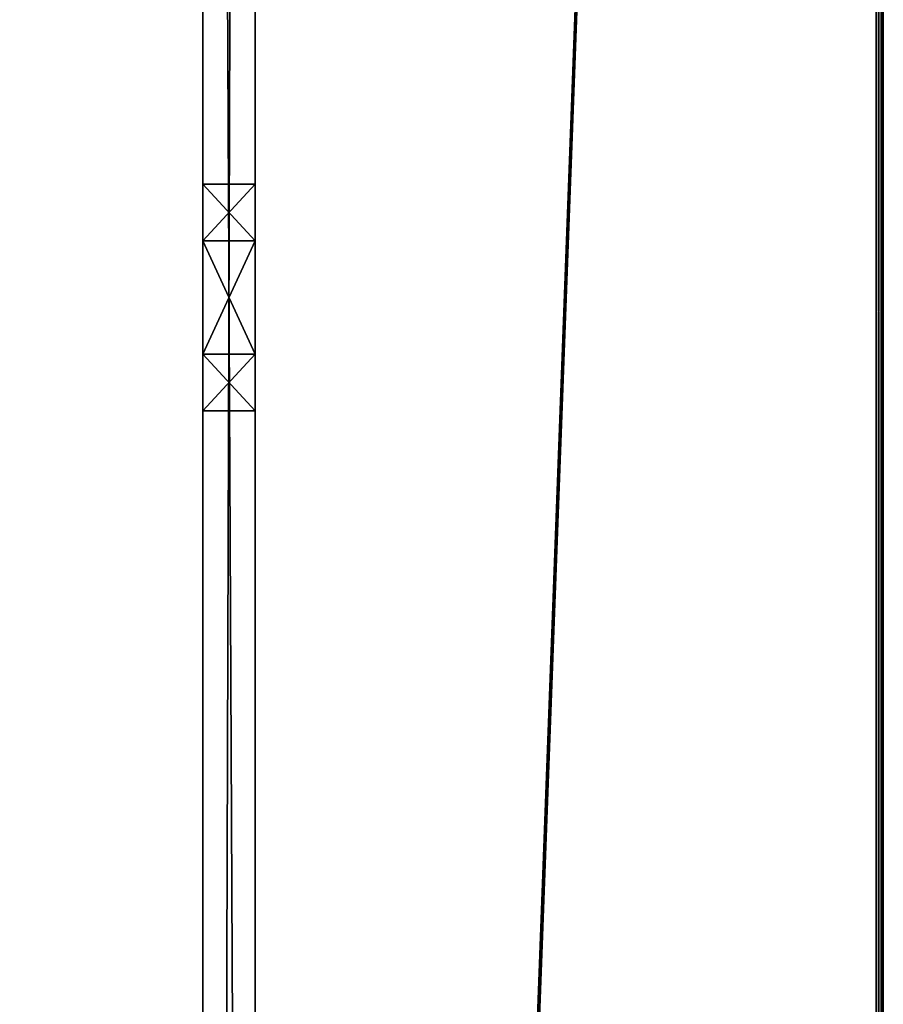
# Model space of a CAD drawing. Units: millimetres. Extents: x -300 to 300, y -505 to 10.
# Drawn here: x 275 to 300, y -260 to -232 of the extents above; entities that cross this region are included whole.
import ezdxf

# ---------------------------------------------------------------- set-up
doc = ezdxf.new("R2010")
doc.units = ezdxf.units.MM
doc.header["$LTSCALE"] = 65.185185
for name, color, linetype in [('733', 7, 'CONTINUOUS'), ('734', 7, 'CONTINUOUS'), ('735', 7, 'CONTINUOUS'), ('737', 7, 'CONTINUOUS'), ('739', 7, 'CONTINUOUS'), ('741', 7, 'CONTINUOUS'), ('747', 7, 'CONTINUOUS'), ('748', 7, 'CONTINUOUS'), ('749', 7, 'CONTINUOUS'), ('750', 7, 'CONTINUOUS'), ('759', 7, 'CONTINUOUS'), ('760', 7, 'CONTINUOUS'), ('761', 7, 'CONTINUOUS'), ('762', 7, 'CONTINUOUS'), ('865', 7, 'CONTINUOUS')]:
    doc.layers.add(name, color=color, linetype=linetype)

msp = doc.modelspace()

# ---------------------------------------------------------------- linework, layer by layer
at = {"layer": '733', "color": 9, "linetype": 'Continuous', "true_color": 0xabd4cd}
for points in [[(282, -406, -40.533), (282, -406.293, -39.826), (282, 0, -550), (282, -406, -40.533)], [(282, 0, -550), (282, -406.293, -39.826), (282, -396, -35), (282, 0, -550)], [(282, -406, -48.5), (282, -406, -40.533), (282, 0, -550), (282, -406, -48.5)], [(282, -406.586, -49.914), (282, -406, -48.5), (282, 0, -550), (282, -406.586, -49.914)], [(282, -408, -50.5), (282, -406.586, -49.914), (282, 0, -550), (282, -408, -50.5)], [(282, -444.967, -50.5), (282, -408, -50.5), (282, 0, -550), (282, -444.967, -50.5)], [(282, -455.967, -50.5), (282, -444.967, -50.5), (282, 0, -550), (282, -455.967, -50.5)], [(282, -467.5, -50.5), (282, -455.967, -50.5), (282, 0, -550), (282, -467.5, -50.5)], [(282, -467.5, -50.5), (282, 0, -550), (282, -60, -532), (282, -467.5, -50.5)], [(282, -83, -35), (282, 0, -550), (282, -396, -35), (282, -83, -35)], [(282, -477.2, -47.5), (282, -467.5, -50.5), (282, -60, -532), (282, -477.2, -47.5)], [(282, -479, -532), (282, -477.2, -47.5), (282, -60, -532), (282, -479, -532)], [(282, -242.75, -29), (282, -242.75, -22), (282, -236.25, -29), (282, -242.75, -29)], [(282, -236.25, -29), (282, -242.75, -22), (282, -236.25, -22), (282, -236.25, -29)], [(282, -236.25, -22), (282, -242.75, -22), (282, -241.125, -19.186), (282, -236.25, -22)], [(282, -237.875, -31.814), (282, -242.75, -29), (282, -236.25, -29), (282, -237.875, -31.814)], [(282, -237.875, -19.186), (282, -236.25, -22), (282, -241.125, -19.186), (282, -237.875, -19.186)], [(282, -241.125, -31.814), (282, -242.75, -29), (282, -237.875, -31.814), (282, -241.125, -31.814)]]:
    msp.add_3dface(points, dxfattribs=at)
at = {"layer": '734', "color": 9, "linetype": 'Continuous', "true_color": 0xabd4cd}
for points in [[(300, 0, -549.8), (300, 0, -10.2), (300, -479.8, -549.8), (300, 0, -549.8)], [(300, -479.8, -549.8), (300, 0, -10.2), (300, -479.8, -10.2), (300, -479.8, -549.8)]]:
    msp.add_3dface(points, dxfattribs=at)
at = {"layer": '735', "color": 9, "linetype": 'Continuous', "true_color": 0xabd4cd}
for points in [[(282, -1, -10), (282, -477, -10), (299.8, 0, -10), (282, -1, -10)], [(282, -477, -10), (282, -479.8, -10), (299.8, 0, -10), (282, -477, -10)], [(299.8, 0, -10), (282, -479.8, -10), (299.8, -479.8, -10), (299.8, 0, -10)]]:
    msp.add_3dface(points, dxfattribs=at)
at = {"layer": '737', "color": 9, "linetype": 'Continuous', "true_color": 0xabd4cd}
for points in [[(282, -479, -550), (282, -60, -550), (299.8, 0, -550), (282, -479, -550)], [(282, -479.8, -550), (282, -479, -550), (299.8, 0, -550), (282, -479.8, -550)], [(282, -479.8, -550), (299.8, 0, -550), (299.8, -479.8, -550), (282, -479.8, -550)], [(282, -60, -550), (282, -479, -550), (-282, -479, -550), (282, -60, -550)], [(282, -60, -550), (-282, -479, -550), (-282, -60, -550), (282, -60, -550)]]:
    msp.add_3dface(points, dxfattribs=at)
at = {"layer": '739', "color": 9, "linetype": 'Continuous', "true_color": 0xabd4cd}
for points in [[(299.8, 0, -550), (299.941, 0, -549.941), (299.8, -479.8, -550), (299.8, 0, -550)], [(299.8, -479.8, -550), (299.941, 0, -549.941), (299.94, -479.8, -549.943), (299.8, -479.8, -550)], [(300, 0, -549.8), (300, -479.8, -549.8), (299.94, -479.8, -549.943), (300, 0, -549.8)], [(299.941, 0, -549.941), (300, 0, -549.8), (299.94, -479.8, -549.943), (299.941, 0, -549.941)]]:
    msp.add_3dface(points, dxfattribs=at)
at = {"layer": '741', "color": 9, "linetype": 'Continuous', "true_color": 0xabd4cd}
for points in [[(299.8, 0, -10), (299.8, -479.8, -10), (299.943, -479.8, -10.06), (299.8, 0, -10)], [(299.941, 0, -10.059), (299.8, 0, -10), (299.943, -479.8, -10.06), (299.941, 0, -10.059)], [(300, -479.8, -10.2), (300, 0, -10.2), (299.941, 0, -10.059), (300, -479.8, -10.2)], [(300, -479.8, -10.2), (299.941, 0, -10.059), (299.943, -479.8, -10.06), (300, -479.8, -10.2)]]:
    msp.add_3dface(points, dxfattribs=at)
at = {"layer": '747', "linetype": 'Continuous'}
for points in [[(280.5, -3), (280.5, -475), (282, -3), (280.5, -3)], [(282, -3), (280.5, -475), (282, -475), (282, -3)]]:
    msp.add_3dface(points, dxfattribs=at)
at = {"layer": '748', "linetype": 'Continuous'}
for points in [[(282, -477, -10), (282, -1, -10), (282, -477, -2), (282, -477, -10)], [(282, -1, -10), (282, -3), (282, -475), (282, -1, -10)], [(282, -1, -10), (282, -475), (282, -476.414, -0.586), (282, -1, -10)], [(282, -477, -2), (282, -1, -10), (282, -476.414, -0.586), (282, -477, -2)]]:
    msp.add_3dface(points, dxfattribs=at)
at = {"layer": '749', "linetype": 'Continuous'}
for points in [[(282, -83, -35), (282, -396, -35), (280.5, -83, -35), (282, -83, -35)], [(280.5, -83, -35), (282, -396, -35), (280.5, -396, -35), (280.5, -83, -35)]]:
    msp.add_3dface(points, dxfattribs=at)
at = {"layer": '750', "linetype": 'Continuous'}
for points in [[(280.5, -475), (280.5, -3), (280.5, -475, -19), (280.5, -475)], [(280.5, -369.125, -19.185), (280.5, -3), (280.5, -365.875, -19.185), (280.5, -369.125, -19.185)], [(280.5, -3), (280.5, -369.125, -19.185), (280.5, -398.586, -19.586), (280.5, -3)], [(280.5, -365.875, -19.185), (280.5, -3), (280.5, -364.25, -22), (280.5, -365.875, -19.185)], [(280.5, -3), (280.5, -241.125, -19.185), (280.5, -364.25, -22), (280.5, -3)], [(280.5, -241.125, -19.185), (280.5, -3), (280.5, -237.875, -19.185), (280.5, -241.125, -19.185)], [(280.5, -237.875, -19.185), (280.5, -3), (280.5, -236.25, -22), (280.5, -237.875, -19.185)], [(280.5, -236.25, -22), (280.5, -3), (280.5, -236.25, -29), (280.5, -236.25, -22)], [(280.5, -236.25, -29), (280.5, -3), (280.5, -113.125, -19.185), (280.5, -236.25, -29)], [(280.5, -475, -19), (280.5, -3), (280.5, -400, -19), (280.5, -475, -19)], [(280.5, -400, -19), (280.5, -3), (280.5, -398.586, -19.586), (280.5, -400, -19)], [(280.5, -83, -35), (280.5, -396, -35), (280.5, -109.875, -31.815), (280.5, -83, -35)], [(280.5, -109.875, -31.815), (280.5, -396, -35), (280.5, -113.125, -31.815), (280.5, -109.875, -31.815)], [(280.5, -396, -35), (280.5, -237.875, -31.815), (280.5, -113.125, -31.815), (280.5, -396, -35)], [(280.5, -114.75, -22), (280.5, -236.25, -29), (280.5, -113.125, -19.185), (280.5, -114.75, -22)], [(280.5, -113.125, -31.815), (280.5, -237.875, -31.815), (280.5, -114.75, -29), (280.5, -113.125, -31.815)], [(280.5, -237.875, -31.815), (280.5, -236.25, -29), (280.5, -114.75, -22), (280.5, -237.875, -31.815)], [(280.5, -237.875, -31.815), (280.5, -114.75, -22), (280.5, -114.75, -29), (280.5, -237.875, -31.815)], [(280.5, -237.875, -31.815), (280.5, -396, -35), (280.5, -241.125, -31.815), (280.5, -237.875, -31.815)], [(280.5, -364.25, -29), (280.5, -364.25, -22), (280.5, -241.125, -19.185), (280.5, -364.25, -29)], [(280.5, -241.125, -31.815), (280.5, -396, -35), (280.5, -242.75, -29), (280.5, -241.125, -31.815)], [(280.5, -242.75, -22), (280.5, -364.25, -29), (280.5, -241.125, -19.185), (280.5, -242.75, -22)], [(280.5, -396, -35), (280.5, -365.875, -31.815), (280.5, -242.75, -22), (280.5, -396, -35)], [(280.5, -396, -35), (280.5, -242.75, -22), (280.5, -242.75, -29), (280.5, -396, -35)], [(280.5, -365.875, -31.815), (280.5, -364.25, -29), (280.5, -242.75, -22), (280.5, -365.875, -31.815)]]:
    msp.add_3dface(points, dxfattribs=at)
at = {"layer": '759', "linetype": 'Continuous'}
for points in [[(282, -242.75, -22), (282, -242.75, -29), (280.5, -242.75, -22), (282, -242.75, -22)], [(280.5, -242.75, -22), (282, -242.75, -29), (280.5, -242.75, -29), (280.5, -242.75, -22)]]:
    msp.add_3dface(points, dxfattribs=at)
at = {"layer": '760', "linetype": 'Continuous'}
for points in [[(282, -237.875, -31.814), (282, -236.25, -29), (280.5, -237.875, -31.815), (282, -237.875, -31.814)], [(282, -236.25, -29), (280.5, -236.25, -29), (280.5, -237.875, -31.815), (282, -236.25, -29)], [(282, -241.125, -31.814), (282, -237.875, -31.814), (280.5, -241.125, -31.815), (282, -241.125, -31.814)], [(282, -237.875, -31.814), (280.5, -237.875, -31.815), (280.5, -241.125, -31.815), (282, -237.875, -31.814)], [(282, -242.75, -29), (282, -241.125, -31.814), (280.5, -242.75, -29), (282, -242.75, -29)], [(282, -241.125, -31.814), (280.5, -241.125, -31.815), (280.5, -242.75, -29), (282, -241.125, -31.814)]]:
    msp.add_3dface(points, dxfattribs=at)
at = {"layer": '761', "linetype": 'Continuous'}
for points in [[(282, -236.25, -29), (282, -236.25, -22), (280.5, -236.25, -29), (282, -236.25, -29)], [(282, -236.25, -22), (280.5, -236.25, -22), (280.5, -236.25, -29), (282, -236.25, -22)]]:
    msp.add_3dface(points, dxfattribs=at)
at = {"layer": '762', "linetype": 'Continuous'}
for points in [[(282, -236.25, -22), (282, -237.875, -19.186), (280.5, -236.25, -22), (282, -236.25, -22)], [(282, -237.875, -19.186), (280.5, -237.875, -19.185), (280.5, -236.25, -22), (282, -237.875, -19.186)], [(282, -237.875, -19.186), (282, -241.125, -19.186), (280.5, -237.875, -19.185), (282, -237.875, -19.186)], [(282, -241.125, -19.186), (280.5, -241.125, -19.185), (280.5, -237.875, -19.185), (282, -241.125, -19.186)], [(282, -241.125, -19.186), (282, -242.75, -22), (280.5, -241.125, -19.185), (282, -241.125, -19.186)], [(282, -242.75, -22), (280.5, -242.75, -22), (280.5, -241.125, -19.185), (282, -242.75, -22)]]:
    msp.add_3dface(points, dxfattribs=at)
at = {"layer": '865', "color": 9, "linetype": 'Continuous', "true_color": 0xabd4cd}
for points in [[(282, -479, -532), (282, -60, -532), (-282, -60, -532), (282, -479, -532)], [(282, -479, -532), (-282, -60, -532), (-282, -479, -532), (282, -479, -532)]]:
    msp.add_3dface(points, dxfattribs=at)

doc.saveas('drawing.dxf')
